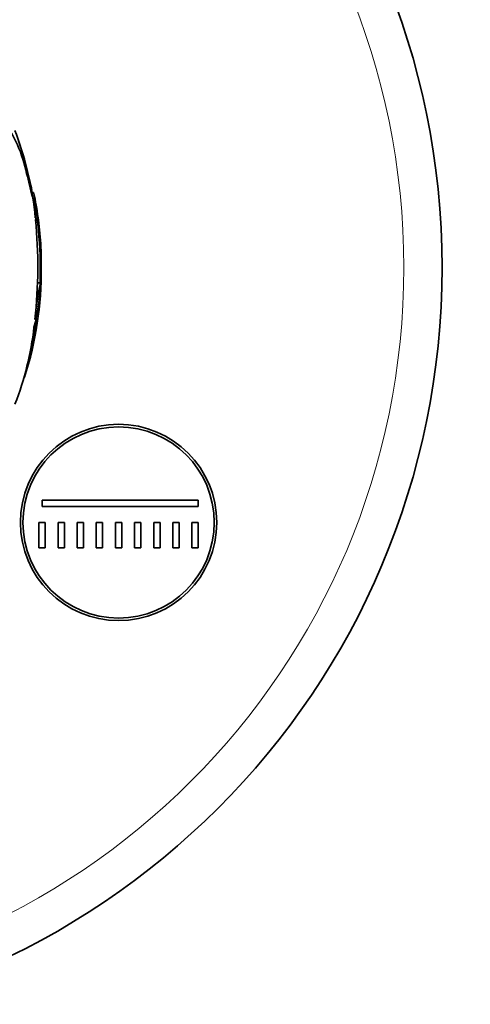
# Model space of a CAD drawing. Units: millimetres. Extents: x 0 to 780, y 0 to 1164.
# Drawn here: x 433 to 468, y 680 to 757 of the extents above; entities that cross this region are included whole.
import ezdxf
from ezdxf import colors
from ezdxf.entities.mleader import LeaderData, LeaderLine
from ezdxf.math import Vec2, Vec3

# ---------------------------------------------------------------- set-up
doc = ezdxf.new("R2010")
doc.units = ezdxf.units.MM
doc.layers.add('DV1_Défaut', color=7, linetype='Continuous')
doc.layers.add('Défaut', color=7, linetype='Continuous')

# ---------------------------------------------------------------- blocks, each defined once
blk = doc.blocks.new('_DOT')
at = {"color": 0}
blk.add_line((0, 0), (-1, 0), dxfattribs=at)
at = {"color": 0, "const_width": 0.333}
blk.add_lwpolyline([(-0.1665, 0, 1), (0.1665, 0, 1)], format="xyb", close=True, dxfattribs=at)
blk = doc.blocks.new('SE')
at = {"layer": 'DV1_Défaut', "color": 7, "linetype": 'Continuous', "lineweight": 35}
for p, q in [((433.593, 743.549), (433.498, 743.549)), ((433.765, 741.712), (433.701, 741.712)), ((433.767, 741.5), (433.855, 741.5)), ((434.114, 737.628), (434.194, 737.628)), ((434.125, 736.438), (433.896, 736.438)), ((434.255, 719.403), (446.505, 719.403)), ((434.255, 718.903), (434.255, 719.403)), ((446.505, 719.403), (446.505, 718.903)), ((446.505, 718.903), (434.255, 718.903)), ((434.005, 717.653), (434.505, 717.653)), ((434.005, 715.653), (434.005, 717.653)), ((434.505, 717.653), (434.505, 715.653)), ((435.505, 715.653), (435.505, 717.653)), ((435.505, 717.653), (436.005, 717.653)), ((436.005, 717.653), (436.005, 715.653)), ((437.005, 715.653), (437.005, 717.653)), ((437.005, 717.653), (437.505, 717.653)), ((437.505, 717.653), (437.505, 715.653)), ((438.505, 715.653), (438.505, 717.653)), ((438.505, 717.653), (439.005, 717.653)), ((439.005, 717.653), (439.005, 715.653)), ((440.005, 715.653), (440.005, 717.653)), ((440.005, 717.653), (440.505, 717.653)), ((440.505, 717.653), (440.505, 715.653)), ((441.505, 715.653), (441.505, 717.653)), ((441.505, 717.653), (442.005, 717.653)), ((442.005, 717.653), (442.005, 715.653)), ((443.005, 715.653), (443.005, 717.653)), ((443.005, 717.653), (443.505, 717.653)), ((443.505, 717.653), (443.505, 715.653)), ((444.505, 715.653), (444.505, 717.653)), ((444.505, 717.653), (445.005, 717.653)), ((445.005, 717.653), (445.005, 715.653)), ((446.005, 715.653), (446.005, 717.653)), ((446.005, 717.653), (446.505, 717.653)), ((446.505, 717.653), (446.505, 715.653)), ((434.505, 715.653), (434.005, 715.653)), ((436.005, 715.653), (435.505, 715.653)), ((437.505, 715.653), (437.005, 715.653)), ((439.005, 715.653), (438.505, 715.653)), ((440.505, 715.653), (440.005, 715.653)), ((442.005, 715.653), (441.505, 715.653)), ((443.505, 715.653), (443.005, 715.653)), ((445.005, 715.653), (444.505, 715.653)), ((446.505, 715.653), (446.005, 715.653))]:
    blk.add_line(p, q, dxfattribs=at)
for centre, radius in [((405.614, 737.653), 60), ((440.255, 717.653), 7.7), ((440.255, 717.653), 7.5)]:
    blk.add_circle(centre, radius, dxfattribs=at)
at = {"layer": 'DV1_Défaut', "color": 7, "linetype": 'Continuous', "lineweight": 18}
blk.add_circle((405.614, 737.653), 57, dxfattribs=at)
at = {"layer": 'DV1_Défaut', "color": 7, "linetype": 'Continuous', "lineweight": 35}
for centre, radius, start, end in [((422.76, 742.99), 10.478, 11.16342, 36.98489), ((410.573, 739.971), 23.136, 8.06181, 21.33637), ((408.218, 739.201), 25.611, 5.27985, 20.29348), ((405.614, 737.653), 28.5, 12.3185, 13.14305), ((419.308, 741.289), 14.462, 1.67476, 8.98931), ((405.614, 737.653), 28.6, 9.85457, 11.73353), ((405.614, 737.653), 28.5, 0, 7.83755), ((409.867, 738.033), 24.33, 359.0445, 9.23053), ((396.293, 737.7), 37.626, 353.70903, 5.6465), ((405.614, 737.653), 28.5, 357.55723, 0), ((406.845, 737.423), 27.349, 342.20106, 0.42815), ((419.778, 736.763), 14.351, 344.6847, 358.70028), ((459.491, 731.137), 25.913, 168.19589, 174.5956), ((405.614, 737.653), 28.5, 346.38109, 351.92645), ((409.557, 735.714), 24.218, 338.75387, 353.50036)]:
    blk.add_arc(centre, radius, start, end, dxfattribs=at)
for centre, major_axis, ratio, start_param, end_param in [((405.614, 737.425), (28.465, 0), 0.996657, 0.205541, 0.270959), ((405.614, 742.195), (28.21, 0), 0.263662, -0.085697, -0.064933), ((405.614, 742.057), (28.234, 0), 0.261489, -0.088842, -0.064947)]:
    blk.add_ellipse(centre, major_axis=major_axis, ratio=ratio, start_param=start_param, end_param=end_param, dxfattribs=at)
for points, knots in [([(433.795, 742.532), (433.816, 742.412), (433.834, 742.302), (433.866, 742.082), (433.879, 741.975), (433.898, 741.793), (433.902, 741.718), (433.903, 741.629), (433.902, 741.603), (433.9, 741.581)], [0, 0, 0, 0, 0.25557, 0.25557, 0.553128, 0.553128, 0.850685, 0.850685, 1, 1, 1, 1]), ([(433.863, 741.5), (433.859, 741.5), (433.856, 741.501), (433.835, 741.511), (433.813, 741.536), (433.788, 741.578)], [0, 0, 0, 0, 0.188059, 0.188059, 1, 1, 1, 1])]:
    blk.add_open_spline(points, degree=3, knots=knots, dxfattribs=at)

msp = doc.modelspace()

# ---------------------------------------------------------------- block references
at = {"layer": 'Défaut'}
msp.add_blockref('SE', (0, 0), dxfattribs=at)

# ---------------------------------------------------------------- leaders
at = {"layer": 'Défaut', "color": 7, "linetype": 'Continuous', "lineweight": 18}
ml = msp.add_multileader_mtext('Standard', dxfattribs=at)
ml.set_content('{\\pxsm0.9;\\fSolid Edge ISO|b1||i0||c0|p34;\\W1.;28/08/2017\\P}', color=256)
ml.set_leader_properties()
ml.set_arrow_properties(name='DOT')
ml.build(insert=Vec2(0, 0))
ml.multileader.update_dxf_attribs({"leader_type": 0, "dogleg_length": 0, "arrow_head_size": 12})
ctx = ml.context
ctx.base_point, ctx.char_height, ctx.arrow_head_size, ctx.landing_gap_size = Vec3(656.602, 1156.973), 12, 12, 4.2
notes = []
notes.append((ctx, [(0, (0, 0, 0), (0, 0), (1, 0), 1, [])]))
ctx.mtext.insert = Vec3(658.602, 1163.093)
for ctx, leaders in notes:
    for number, flags, end, landing, length, lines in leaders:
        leader = LeaderData()
        leader.index, (leader.has_last_leader_line, leader.has_dogleg_vector, leader.attachment_direction) = number, flags
        leader.last_leader_point, leader.dogleg_vector, leader.dogleg_length = Vec3(end), Vec3(landing), length
        for number, points, colour, breaks in lines:
            line = LeaderLine()
            line.index, line.vertices, line.color, line.breaks = number, Vec3.list(points), colors.encode_raw_color(colour), breaks
            leader.lines.append(line)
        ctx.leaders.append(leader)

doc.saveas('drawing.dxf')
